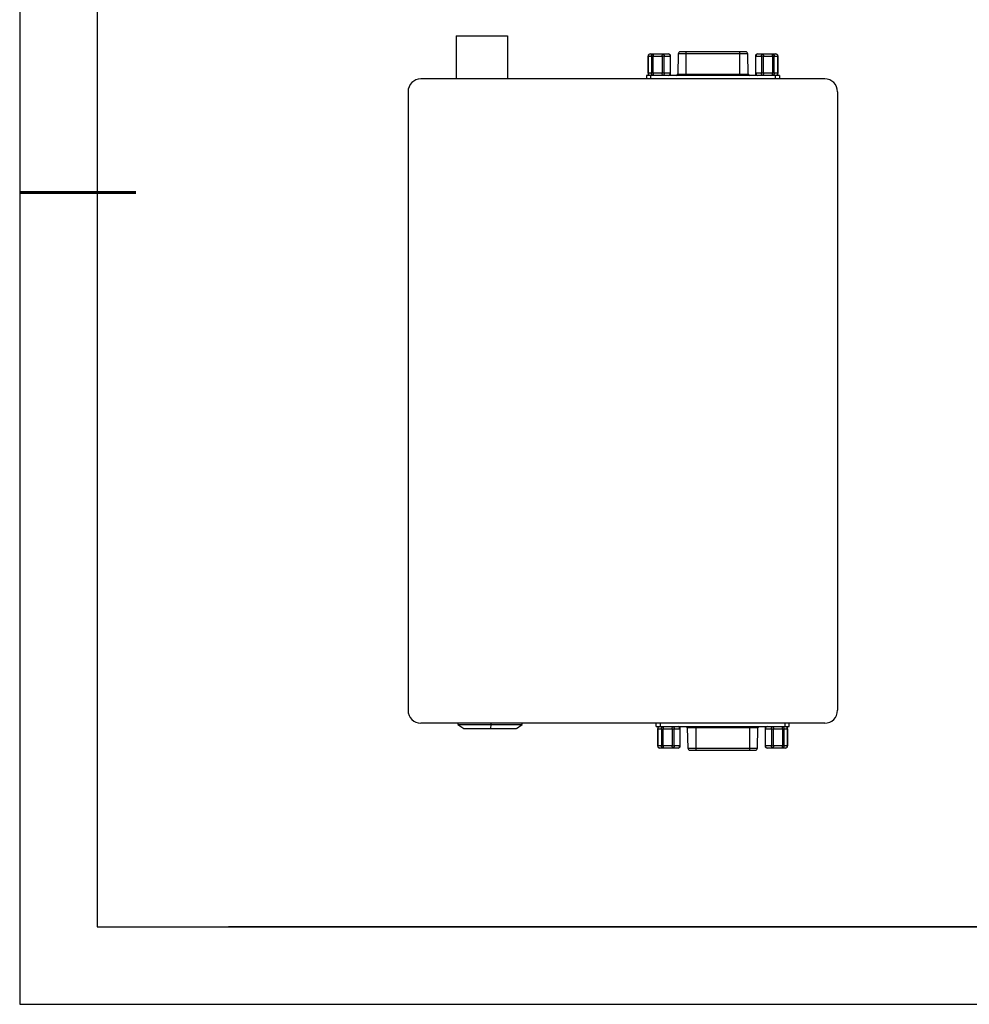
# Model space of a CAD drawing. Units: millimetres. Extents: x -2 to 533, y 0 to 378.
# Drawn here: x -2 to 219, y 0 to 229 of the extents above; entities that cross this region are included whole.
import ezdxf

# ---------------------------------------------------------------- set-up
doc = ezdxf.new("R2010")
doc.units = ezdxf.units.MM
doc.layers.add('6文字层', color=3, linetype='Continuous')
doc.layers.add('细实线层', color=7, linetype='Continuous')
doc.layers.add('粗实线层', color=7, linetype='Continuous', lineweight=25)

# ---------------------------------------------------------------- blocks, each defined once
blk = doc.blocks.new('*X11')
at = {"layer": '粗实线层'}
for p, q in [((-138.5, 95), (-138.5, -95)), ((-138.5, -95), (138.5, -95))]:
    blk.add_line(p, q, dxfattribs=at)
at = {"layer": '粗实线层', "lineweight": 60}
blk.add_line((-148.5, 0), (-133.5, 0), dxfattribs=at)
at = {"layer": '细实线层'}
for p, q in [((-148.5, 105), (-148.5, -105)), ((-148.5, -105), (148.5, -105))]:
    blk.add_line(p, q, dxfattribs=at)

msp = doc.modelspace()

# ---------------------------------------------------------------- linework, layer by layer
at = {"color": 7, "linetype": 'Continuous', "lineweight": 25}
for p, q in [((99.895, 225.306), (99.895, 215.306)), ((99.895, 225.306), (111.895, 225.306)), ((111.895, 225.306), (111.895, 215.306)), ((144.617, 220.606), (144.617, 216.598)), ((144.65, 220.606), (145.41, 220.606)), ((144.65, 216.606), (144.65, 220.606)), ((145.117, 221.106), (145.877, 221.106)), ((145.41, 220.606), (145.41, 216.606)), ((145.797, 220.606), (147.906, 220.606)), ((145.797, 216.606), (145.797, 220.606)), ((145.877, 221.106), (147.986, 221.106)), ((147.906, 220.606), (147.906, 216.606)), ((147.986, 221.106), (149.335, 221.106)), ((148.374, 216.606), (148.374, 220.606)), ((148.374, 220.606), (149.722, 220.606)), ((149.722, 220.606), (149.722, 216.606)), ((149.835, 216.598), (149.835, 220.606)), ((151.627, 221.126), (151.503, 216.394)), ((152.415, 221.606), (152.127, 221.606)), ((165.956, 221.606), (153.496, 221.606)), ((153.496, 216.398), (153.496, 221.119)), ((165.956, 221.119), (153.496, 221.119)), ((165.956, 216.398), (165.956, 221.119)), ((167.325, 221.606), (166.902, 221.606)), ((167.948, 216.394), (167.824, 221.126)), ((169.606, 220.606), (169.606, 216.598)), ((169.706, 220.606), (170.992, 220.606)), ((169.706, 216.606), (169.706, 220.606)), ((170.106, 221.106), (171.391, 221.106)), ((170.992, 220.606), (170.992, 216.606)), ((171.391, 221.106), (173.512, 221.106)), ((171.452, 216.606), (171.452, 220.606)), ((171.452, 220.606), (173.573, 220.606)), ((173.512, 221.106), (174.346, 221.106)), ((173.573, 220.606), (173.573, 216.606)), ((173.972, 216.606), (173.972, 220.606)), ((173.972, 220.606), (174.806, 220.606)), ((174.806, 220.606), (174.806, 216.606)), ((174.846, 216.598), (174.846, 220.606)), ((144.227, 216.106), (144.227, 215.306)), ((145.41, 216.606), (144.65, 216.606)), ((145.227, 215.306), (145.227, 216.106)), ((174.225, 216.106), (145.227, 216.106)), ((147.906, 216.606), (145.797, 216.606)), ((149.722, 216.606), (148.374, 216.606)), ((153.496, 216.398), (165.956, 216.398)), ((170.992, 216.606), (169.706, 216.606)), ((173.573, 216.606), (171.452, 216.606)), ((174.806, 216.606), (173.972, 216.606)), ((174.225, 216.106), (174.225, 215.306)), ((175.225, 216.106), (175.225, 215.306)), ((185.726, 215.306), (91.726, 215.306)), ((88.726, 212.306), (88.726, 68.306)), ((188.726, 212.306), (188.726, 68.306)), ((185.726, 65.306), (91.726, 65.306)), ((100.307, 65.01), (101.686, 64.103)), ((100.314, 65.306), (100.314, 65.006)), ((108.009, 64.106), (108.053, 65.006)), ((108.053, 65.006), (108.053, 65.306)), ((113.941, 64.103), (115.321, 65.01)), ((115.314, 65.006), (115.314, 65.306)), ((146.468, 64.506), (146.468, 65.306)), ((147.468, 64.506), (147.468, 65.306)), ((147.468, 64.506), (176.466, 64.506)), ((153.745, 64.218), (153.869, 59.486)), ((168.197, 64.213), (155.737, 64.213)), ((155.737, 64.213), (155.737, 59.493)), ((168.197, 64.213), (168.197, 59.493)), ((170.066, 59.486), (170.19, 64.218)), ((176.466, 65.306), (176.466, 64.506)), ((177.466, 64.506), (177.466, 65.306)), ((146.847, 64.013), (146.847, 60.006)), ((146.887, 64.006), (147.721, 64.006)), ((146.887, 60.006), (146.887, 64.006)), ((147.721, 64.006), (147.721, 60.006)), ((148.12, 60.006), (148.12, 64.006)), ((148.12, 64.006), (150.241, 64.006)), ((150.241, 64.006), (150.241, 60.006)), ((150.701, 60.006), (150.701, 64.006)), ((150.701, 64.006), (151.987, 64.006)), ((151.987, 64.006), (151.987, 60.006)), ((152.087, 60.006), (152.087, 64.013)), ((171.858, 64.013), (171.858, 60.006)), ((171.97, 60.006), (171.97, 64.006)), ((171.97, 64.006), (173.319, 64.006)), ((173.319, 64.006), (173.319, 60.006)), ((173.787, 60.006), (173.787, 64.006)), ((173.787, 64.006), (175.896, 64.006)), ((175.896, 64.006), (175.896, 60.006)), ((176.283, 60.006), (176.283, 64.006)), ((176.283, 64.006), (177.043, 64.006)), ((177.043, 64.006), (177.043, 60.006)), ((177.076, 60.006), (177.076, 64.013)), ((147.721, 60.006), (146.887, 60.006)), ((150.241, 60.006), (148.12, 60.006)), ((151.987, 60.006), (150.701, 60.006)), ((173.319, 60.006), (171.97, 60.006)), ((175.896, 60.006), (173.787, 60.006)), ((177.043, 60.006), (176.283, 60.006)), ((148.181, 59.506), (147.347, 59.506)), ((150.302, 59.506), (148.181, 59.506)), ((151.587, 59.506), (150.302, 59.506)), ((154.368, 59.006), (154.791, 59.006)), ((155.737, 59.493), (168.197, 59.493)), ((155.737, 59.006), (168.197, 59.006)), ((169.278, 59.006), (169.566, 59.006)), ((173.707, 59.506), (172.358, 59.506)), ((175.816, 59.506), (173.707, 59.506)), ((176.576, 59.506), (175.816, 59.506))]:
    msp.add_line(p, q, dxfattribs=at)
for centre, radius, start, end in [((145.117, 220.606), 0.5, 90.43961, 179.96416), ((149.335, 220.606), 0.5, 0, 89.97487), ((152.127, 221.106), 0.5, 90, 178.35719), ((167.325, 221.106), 0.5, 1.33445, 90), ((170.106, 220.606), 0.5, 90.39408, 179.96122), ((174.346, 220.606), 0.5, 0, 89.97197), ((145.117, 216.606), 0.5, 179.96416, 269.84132), ((149.335, 216.606), 0.5, 271.08066, 0), ((151.204, 216.406), 0.3, 270, 358.19424), ((168.248, 216.406), 0.3, 181.17149, 270), ((170.106, 216.606), 0.5, 179.96122, 269.82126), ((174.346, 216.606), 0.5, 270.95147, 0), ((91.726, 212.306), 3, 90, 180), ((185.726, 212.306), 3, 0, 90), ((91.726, 68.306), 3, 180, 270), ((185.726, 68.306), 3, 270, 0), ((147.347, 64.006), 0.5, 90.39408, 179.96122), ((151.587, 64.006), 0.5, 0, 89.97197), ((153.445, 64.206), 0.3, 1.17149, 90), ((170.489, 64.206), 0.3, 90, 178.19424), ((172.358, 64.006), 0.5, 90.43961, 179.96416), ((176.576, 64.006), 0.5, 0, 89.97487), ((147.347, 60.006), 0.5, 179.96122, 269.82126), ((151.587, 60.006), 0.5, 270.95147, 0), ((172.358, 60.006), 0.5, 179.96416, 269.84132), ((176.576, 60.006), 0.5, 271.08066, 0), ((154.368, 59.506), 0.5, 181.33445, 270), ((169.566, 59.506), 0.5, 270, 358.35719)]:
    msp.add_arc(centre, radius, start, end, dxfattribs=at)
at = {"color": 8, "linetype": 'Continuous', "lineweight": 25}
for points, knots in [([(144.65, 220.606), (144.635, 220.606), (144.616, 220.606), (144.62, 220.606), (144.621, 220.606)], [0, 0, 0, 0, 0.7196905, 1, 1, 1, 1]), ([(149.831, 220.606), (149.831, 220.606), (149.832, 220.606), (149.797, 220.606), (149.747, 220.606), (149.722, 220.606)], [0, 0, 0, 0, 0.2338624, 0.6169312, 1, 1, 1, 1]), ([(153.496, 221.119), (153.361, 221.119), (153.093, 221.119), (152.708, 221.119), (152.36, 221.119), (152.065, 221.119), (151.835, 221.119), (151.688, 221.119), (151.622, 221.119), (151.633, 221.119), (151.636, 221.119)], [0, 0, 0, 0, 0.1373407, 0.2746814, 0.4120221, 0.5493628, 0.6867035, 0.8240443, 0.961385, 1, 1, 1, 1]), ([(167.816, 221.119), (167.818, 221.119), (167.83, 221.119), (167.763, 221.119), (167.617, 221.119), (167.386, 221.119), (167.091, 221.119), (166.743, 221.119), (166.359, 221.119), (166.09, 221.119), (165.956, 221.119)], [0, 0, 0, 0, 0.038615, 0.1759557, 0.3132965, 0.4506372, 0.5879779, 0.7253186, 0.8626593, 1, 1, 1, 1]), ([(169.706, 220.606), (169.683, 220.606), (169.636, 220.606), (169.606, 220.606), (169.609, 220.606), (169.61, 220.606)], [0, 0, 0, 0, 0.4053235, 0.810647, 1, 1, 1, 1]), ([(174.842, 220.606), (174.843, 220.606), (174.845, 220.606), (174.822, 220.606), (174.806, 220.606)], [0, 0, 0, 0, 0.3476118, 1, 1, 1, 1]), ([(144.65, 216.606), (144.635, 216.606), (144.616, 216.606), (144.62, 216.606), (144.621, 216.606)], [0, 0, 0, 0, 0.7196905, 1, 1, 1, 1]), ([(149.831, 216.606), (149.831, 216.606), (149.832, 216.606), (149.797, 216.606), (149.747, 216.606), (149.722, 216.606)], [0, 0, 0, 0, 0.2338673, 0.6169337, 1, 1, 1, 1]), ([(151.513, 216.398), (151.51, 216.398), (151.498, 216.398), (151.569, 216.398), (151.725, 216.398), (151.971, 216.398), (152.285, 216.398), (152.656, 216.398), (153.066, 216.398), (153.353, 216.398), (153.496, 216.398)], [0, 0, 0, 0, 0.038614, 0.1759548, 0.3132957, 0.4506365, 0.5879774, 0.7253183, 0.8626591, 1, 1, 1, 1]), ([(165.956, 216.398), (166.099, 216.398), (166.386, 216.398), (166.795, 216.398), (167.166, 216.398), (167.481, 216.398), (167.726, 216.398), (167.883, 216.398), (167.954, 216.398), (167.941, 216.398), (167.939, 216.398)], [0, 0, 0, 0, 0.1373462, 0.2746925, 0.4120387, 0.549385, 0.6867312, 0.8240775, 0.9614237, 1, 1, 1, 1]), ([(169.706, 216.606), (169.683, 216.606), (169.636, 216.606), (169.606, 216.606), (169.609, 216.606), (169.61, 216.606)], [0, 0, 0, 0, 0.4053235, 0.810647, 1, 1, 1, 1]), ([(174.842, 216.606), (174.843, 216.606), (174.845, 216.606), (174.822, 216.606), (174.806, 216.606)], [0, 0, 0, 0, 0.3476093, 1, 1, 1, 1]), ([(155.737, 64.213), (155.594, 64.213), (155.307, 64.213), (154.898, 64.213), (154.527, 64.213), (154.212, 64.213), (153.966, 64.213), (153.81, 64.213), (153.739, 64.213), (153.751, 64.213), (153.754, 64.213)], [0, 0, 0, 0, 0.1373462, 0.2746925, 0.4120387, 0.549385, 0.6867312, 0.8240775, 0.9614237, 1, 1, 1, 1]), ([(170.18, 64.213), (170.183, 64.213), (170.195, 64.213), (170.124, 64.213), (169.968, 64.213), (169.722, 64.213), (169.408, 64.213), (169.037, 64.213), (168.627, 64.213), (168.34, 64.213), (168.197, 64.213)], [0, 0, 0, 0, 0.038614, 0.1759548, 0.3132957, 0.4506365, 0.5879774, 0.7253183, 0.8626591, 1, 1, 1, 1]), ([(146.851, 64.006), (146.85, 64.006), (146.848, 64.006), (146.871, 64.006), (146.887, 64.006)], [0, 0, 0, 0, 0.34746377, 1, 1, 1, 1]), ([(151.987, 64.006), (152.01, 64.006), (152.056, 64.006), (152.087, 64.006), (152.084, 64.006), (152.083, 64.006)], [0, 0, 0, 0, 0.4053235, 0.810647, 1, 1, 1, 1]), ([(171.862, 64.006), (171.862, 64.006), (171.861, 64.006), (171.896, 64.006), (171.946, 64.006), (171.97, 64.006)], [0, 0, 0, 0, 0.2338673, 0.6169337, 1, 1, 1, 1]), ([(177.043, 64.006), (177.058, 64.006), (177.077, 64.006), (177.073, 64.006), (177.072, 64.006)], [0, 0, 0, 0, 0.71969052, 1, 1, 1, 1]), ([(146.851, 60.006), (146.85, 60.006), (146.848, 60.006), (146.871, 60.006), (146.887, 60.006)], [0, 0, 0, 0, 0.34746377, 1, 1, 1, 1]), ([(151.987, 60.006), (152.01, 60.006), (152.056, 60.006), (152.087, 60.006), (152.084, 60.006), (152.083, 60.006)], [0, 0, 0, 0, 0.4053235, 0.810647, 1, 1, 1, 1]), ([(171.862, 60.006), (171.862, 60.006), (171.861, 60.006), (171.896, 60.006), (171.946, 60.006), (171.97, 60.006)], [0, 0, 0, 0, 0.2335188, 0.6167594, 1, 1, 1, 1]), ([(177.043, 60.006), (177.058, 60.006), (177.077, 60.006), (177.073, 60.006), (177.072, 60.006)], [0, 0, 0, 0, 0.7196721, 1, 1, 1, 1]), ([(153.877, 59.493), (153.875, 59.493), (153.863, 59.493), (153.93, 59.493), (154.076, 59.493), (154.307, 59.493), (154.602, 59.493), (154.95, 59.493), (155.334, 59.493), (155.603, 59.493), (155.737, 59.493)], [0, 0, 0, 0, 0.038615, 0.1759557, 0.3132965, 0.4506372, 0.5879779, 0.7253186, 0.8626593, 1, 1, 1, 1]), ([(168.197, 59.493), (168.332, 59.493), (168.6, 59.493), (168.985, 59.493), (169.333, 59.493), (169.628, 59.493), (169.858, 59.493), (170.005, 59.493), (170.071, 59.493), (170.06, 59.493), (170.057, 59.493)], [0, 0, 0, 0, 0.1373407, 0.2746814, 0.4120221, 0.5493628, 0.6867035, 0.8240443, 0.961385, 1, 1, 1, 1])]:
    msp.add_open_spline(points, degree=3, knots=knots, dxfattribs=at)
at = {"color": 7, "linetype": 'Continuous', "lineweight": 25}
for points, knots in [([(145.117, 221.106), (144.994, 221.106), (144.873, 221.052), (144.7, 220.867), (144.65, 220.736), (144.65, 220.606)], [0, 0, 0, 0, 0.5, 0.5, 1, 1, 1, 1]), ([(145.41, 220.606), (145.41, 220.736), (145.46, 220.867), (145.633, 221.052), (145.755, 221.106), (145.877, 221.106)], [0, 0, 0, 0, 0.5, 0.5, 1, 1, 1, 1]), ([(145.797, 220.606), (145.711, 220.606), (145.629, 220.606), (145.494, 220.606), (145.441, 220.606), (145.41, 220.606)], [0, 0, 0, 0, 0.5, 0.5, 1, 1, 1, 1]), ([(145.877, 221.106), (145.856, 221.106), (145.835, 221.052), (145.806, 220.867), (145.797, 220.736), (145.797, 220.606)], [0, 0, 0, 0, 0.5, 0.5, 1, 1, 1, 1]), ([(147.906, 220.606), (147.906, 220.736), (147.915, 220.867), (147.944, 221.052), (147.965, 221.106), (147.986, 221.106)], [0, 0, 0, 0, 0.5, 0.5, 1, 1, 1, 1]), ([(148.374, 220.606), (148.319, 220.606), (148.245, 220.606), (148.082, 220.606), (147.993, 220.606), (147.906, 220.606)], [0, 0, 0, 0, 0.5, 0.5, 1, 1, 1, 1]), ([(147.986, 221.106), (148.087, 221.106), (148.188, 221.052), (148.332, 220.867), (148.374, 220.736), (148.374, 220.606)], [0, 0, 0, 0, 0.5, 0.5, 1, 1, 1, 1]), ([(149.335, 221.106), (149.436, 221.106), (149.537, 221.052), (149.681, 220.867), (149.722, 220.736), (149.722, 220.606)], [0, 0, 0, 0, 0.5, 0.5, 1, 1, 1, 1]), ([(153.496, 221.606), (153.271, 221.606), (152.848, 221.606), (152.563, 221.606), (152.429, 221.606)], [0, 0, 0, 0, 0.5324216, 1, 1, 1, 1]), ([(153.496, 221.119), (153.496, 221.247), (153.496, 221.374), (153.496, 221.554), (153.496, 221.606), (153.496, 221.606)], [0, 0, 0, 0, 0.5, 0.5, 1, 1, 1, 1]), ([(165.956, 221.119), (165.956, 221.247), (165.956, 221.374), (165.956, 221.554), (165.956, 221.606), (165.956, 221.606)], [0, 0, 0, 0, 0.5, 0.5, 1, 1, 1, 1]), ([(166.902, 221.606), (166.9, 221.606), (166.807, 221.606), (166.462, 221.606), (166.124, 221.606), (165.956, 221.606)], [0, 0, 0, 0, 0.0060222, 0.5030052, 1, 1, 1, 1]), ([(170.106, 221.106), (170.001, 221.106), (169.897, 221.052), (169.749, 220.867), (169.706, 220.736), (169.706, 220.606)], [0, 0, 0, 0, 0.5, 0.5, 1, 1, 1, 1]), ([(170.992, 220.606), (170.992, 220.736), (171.035, 220.867), (171.183, 221.052), (171.287, 221.106), (171.391, 221.106)], [0, 0, 0, 0, 0.5, 0.5, 1, 1, 1, 1]), ([(171.452, 220.606), (171.366, 220.606), (171.276, 220.606), (171.116, 220.606), (171.045, 220.606), (170.992, 220.606)], [0, 0, 0, 0, 0.5, 0.5, 1, 1, 1, 1]), ([(171.391, 221.106), (171.407, 221.106), (171.423, 221.052), (171.446, 220.867), (171.452, 220.736), (171.452, 220.606)], [0, 0, 0, 0, 0.5, 0.5, 1, 1, 1, 1]), ([(173.573, 220.606), (173.573, 220.736), (173.566, 220.867), (173.543, 221.052), (173.528, 221.106), (173.512, 221.106)], [0, 0, 0, 0, 0.5, 0.5, 1, 1, 1, 1]), ([(173.512, 221.106), (173.632, 221.106), (173.752, 221.052), (173.922, 220.867), (173.972, 220.736), (173.972, 220.606)], [0, 0, 0, 0, 0.5, 0.5, 1, 1, 1, 1]), ([(173.972, 220.606), (173.938, 220.606), (173.882, 220.606), (173.743, 220.606), (173.659, 220.606), (173.573, 220.606)], [0, 0, 0, 0, 0.5, 0.5, 1, 1, 1, 1]), ([(174.346, 221.106), (174.467, 221.106), (174.586, 221.052), (174.757, 220.867), (174.806, 220.736), (174.806, 220.606)], [0, 0, 0, 0, 0.5, 0.5, 1, 1, 1, 1]), ([(145.227, 216.106), (144.965, 216.106), (144.705, 216.106), (144.334, 216.106), (144.227, 216.106), (144.227, 216.106)], [0, 0, 0, 0, 0.5, 0.5, 1, 1, 1, 1]), ([(144.65, 216.606), (144.65, 216.475), (144.7, 216.345), (144.873, 216.159), (144.994, 216.106), (145.117, 216.106)], [0, 0, 0, 0, 0.5, 0.5, 1, 1, 1, 1]), ([(145.877, 216.106), (145.755, 216.106), (145.633, 216.159), (145.46, 216.345), (145.41, 216.475), (145.41, 216.606)], [0, 0, 0, 0, 0.5, 0.5, 1, 1, 1, 1]), ([(145.797, 216.606), (145.711, 216.606), (145.629, 216.606), (145.494, 216.606), (145.441, 216.606), (145.41, 216.606)], [0, 0, 0, 0, 0.5, 0.5, 1, 1, 1, 1]), ([(145.797, 216.606), (145.797, 216.475), (145.806, 216.345), (145.835, 216.159), (145.856, 216.106), (145.877, 216.106)], [0, 0, 0, 0, 0.5, 0.5, 1, 1, 1, 1]), ([(147.986, 216.106), (147.965, 216.106), (147.944, 216.159), (147.915, 216.345), (147.906, 216.475), (147.906, 216.606)], [0, 0, 0, 0, 0.5, 0.5, 1, 1, 1, 1]), ([(148.374, 216.606), (148.319, 216.606), (148.245, 216.606), (148.082, 216.606), (147.993, 216.606), (147.906, 216.606)], [0, 0, 0, 0, 0.5, 0.5, 1, 1, 1, 1]), ([(148.374, 216.606), (148.374, 216.475), (148.332, 216.345), (148.188, 216.159), (148.087, 216.106), (147.986, 216.106)], [0, 0, 0, 0, 0.5, 0.5, 1, 1, 1, 1]), ([(149.722, 216.606), (149.722, 216.475), (149.681, 216.345), (149.537, 216.159), (149.436, 216.106), (149.335, 216.106)], [0, 0, 0, 0, 0.5, 0.5, 1, 1, 1, 1]), ([(153.496, 216.398), (153.496, 216.321), (153.496, 216.245), (153.496, 216.137), (153.496, 216.106), (153.496, 216.106)], [0, 0, 0, 0, 0.5, 0.5, 1, 1, 1, 1]), ([(165.956, 216.398), (165.956, 216.321), (165.956, 216.245), (165.956, 216.137), (165.956, 216.106), (165.956, 216.106)], [0, 0, 0, 0, 0.5, 0.5, 1, 1, 1, 1]), ([(169.706, 216.606), (169.706, 216.475), (169.749, 216.345), (169.897, 216.159), (170.001, 216.106), (170.106, 216.106)], [0, 0, 0, 0, 0.5, 0.5, 1, 1, 1, 1]), ([(171.452, 216.606), (171.366, 216.606), (171.276, 216.606), (171.116, 216.606), (171.045, 216.606), (170.992, 216.606)], [0, 0, 0, 0, 0.5, 0.5, 1, 1, 1, 1]), ([(171.391, 216.106), (171.287, 216.106), (171.183, 216.159), (171.035, 216.345), (170.992, 216.475), (170.992, 216.606)], [0, 0, 0, 0, 0.5, 0.5, 1, 1, 1, 1]), ([(171.452, 216.606), (171.452, 216.475), (171.446, 216.345), (171.423, 216.159), (171.407, 216.106), (171.391, 216.106)], [0, 0, 0, 0, 0.5, 0.5, 1, 1, 1, 1]), ([(173.512, 216.106), (173.528, 216.106), (173.543, 216.159), (173.566, 216.345), (173.573, 216.475), (173.573, 216.606)], [0, 0, 0, 0, 0.5, 0.5, 1, 1, 1, 1]), ([(173.972, 216.606), (173.972, 216.475), (173.922, 216.345), (173.752, 216.159), (173.632, 216.106), (173.512, 216.106)], [0, 0, 0, 0, 0.5, 0.5, 1, 1, 1, 1]), ([(173.972, 216.606), (173.938, 216.606), (173.882, 216.606), (173.743, 216.606), (173.659, 216.606), (173.573, 216.606)], [0, 0, 0, 0, 0.5, 0.5, 1, 1, 1, 1]), ([(175.225, 216.106), (175.225, 216.106), (175.117, 216.106), (174.747, 216.106), (174.487, 216.106), (174.225, 216.106)], [0, 0, 0, 0, 0.5, 0.5, 1, 1, 1, 1]), ([(174.806, 216.606), (174.806, 216.475), (174.757, 216.345), (174.586, 216.159), (174.467, 216.106), (174.346, 216.106)], [0, 0, 0, 0, 0.5, 0.5, 1, 1, 1, 1]), ([(100.333, 65.006), (100.327, 65.006), (100.282, 65.006), (100.478, 65.006), (100.931, 65.006), (101.676, 65.006), (102.649, 65.006), (103.823, 65.006), (105.149, 65.006), (106.579, 65.006), (107.562, 65.006), (108.053, 65.006)], [0, 0, 0, 0, 0.0199475, 0.1424541, 0.2649606, 0.3874672, 0.5099738, 0.6324803, 0.7549869, 0.8774934, 1, 1, 1, 1]), ([(108.053, 65.006), (108.543, 65.006), (109.522, 65.006), (110.923, 65.006), (112.206, 65.006), (113.318, 65.006), (114.222, 65.006), (114.871, 65.006), (115.257, 65.006), (115.283, 65.006), (115.294, 65.006)], [0, 0, 0, 0, 0.127587, 0.255174, 0.382761, 0.5103479, 0.6379349, 0.7655219, 0.8931089, 1, 1, 1, 1]), ([(146.468, 64.506), (146.468, 64.506), (146.576, 64.506), (146.946, 64.506), (147.206, 64.506), (147.468, 64.506)], [0, 0, 0, 0, 0.5, 0.5, 1, 1, 1, 1]), ([(146.887, 64.006), (146.887, 64.136), (146.936, 64.267), (147.107, 64.452), (147.226, 64.506), (147.347, 64.506)], [0, 0, 0, 0, 0.5, 0.5, 1, 1, 1, 1]), ([(147.721, 64.006), (147.721, 64.136), (147.771, 64.267), (147.941, 64.452), (148.061, 64.506), (148.181, 64.506)], [0, 0, 0, 0, 0.5, 0.5, 1, 1, 1, 1]), ([(148.181, 64.506), (148.165, 64.506), (148.149, 64.452), (148.127, 64.267), (148.12, 64.136), (148.12, 64.006)], [0, 0, 0, 0, 0.5, 0.5, 1, 1, 1, 1]), ([(150.241, 64.006), (150.241, 64.136), (150.247, 64.267), (150.27, 64.452), (150.286, 64.506), (150.302, 64.506)], [0, 0, 0, 0, 0.5, 0.5, 1, 1, 1, 1]), ([(150.302, 64.506), (150.406, 64.506), (150.51, 64.452), (150.658, 64.267), (150.701, 64.136), (150.701, 64.006)], [0, 0, 0, 0, 0.5, 0.5, 1, 1, 1, 1]), ([(151.987, 64.006), (151.987, 64.136), (151.944, 64.267), (151.796, 64.452), (151.692, 64.506), (151.587, 64.506)], [0, 0, 0, 0, 0.5, 0.5, 1, 1, 1, 1]), ([(155.737, 64.213), (155.737, 64.291), (155.737, 64.367), (155.737, 64.474), (155.737, 64.506), (155.737, 64.506)], [0, 0, 0, 0, 0.5, 0.5, 1, 1, 1, 1]), ([(168.197, 64.213), (168.197, 64.291), (168.197, 64.367), (168.197, 64.474), (168.197, 64.506), (168.197, 64.506)], [0, 0, 0, 0, 0.5, 0.5, 1, 1, 1, 1]), ([(171.97, 64.006), (171.97, 64.136), (172.012, 64.267), (172.156, 64.452), (172.257, 64.506), (172.358, 64.506)], [0, 0, 0, 0, 0.5, 0.5, 1, 1, 1, 1]), ([(173.319, 64.006), (173.319, 64.136), (173.361, 64.267), (173.505, 64.452), (173.605, 64.506), (173.707, 64.506)], [0, 0, 0, 0, 0.5, 0.5, 1, 1, 1, 1]), ([(173.707, 64.506), (173.728, 64.506), (173.748, 64.452), (173.778, 64.267), (173.787, 64.136), (173.787, 64.006)], [0, 0, 0, 0, 0.5, 0.5, 1, 1, 1, 1]), ([(175.896, 64.006), (175.896, 64.136), (175.887, 64.267), (175.857, 64.452), (175.837, 64.506), (175.816, 64.506)], [0, 0, 0, 0, 0.5, 0.5, 1, 1, 1, 1]), ([(175.816, 64.506), (175.938, 64.506), (176.06, 64.452), (176.233, 64.267), (176.283, 64.136), (176.283, 64.006)], [0, 0, 0, 0, 0.5, 0.5, 1, 1, 1, 1]), ([(176.466, 64.506), (176.728, 64.506), (176.988, 64.506), (177.359, 64.506), (177.466, 64.506), (177.466, 64.506)], [0, 0, 0, 0, 0.5, 0.5, 1, 1, 1, 1]), ([(177.043, 64.006), (177.043, 64.136), (176.993, 64.267), (176.82, 64.452), (176.699, 64.506), (176.576, 64.506)], [0, 0, 0, 0, 0.5, 0.5, 1, 1, 1, 1]), ([(101.698, 64.106), (101.693, 64.106), (101.656, 64.106), (101.816, 64.106), (102.187, 64.106), (102.795, 64.106), (103.591, 64.106), (104.551, 64.106), (105.635, 64.106), (106.804, 64.106), (107.608, 64.106), (108.009, 64.106)], [0, 0, 0, 0, 0.0197025, 0.1422397, 0.2647769, 0.387314, 0.5098512, 0.6323884, 0.7549256, 0.8774628, 1, 1, 1, 1]), ([(108.009, 64.106), (108.41, 64.106), (109.211, 64.106), (110.356, 64.106), (111.405, 64.106), (112.314, 64.106), (113.053, 64.106), (113.584, 64.106), (113.899, 64.106), (113.92, 64.106), (113.93, 64.106)], [0, 0, 0, 0, 0.1275638, 0.2551277, 0.3826915, 0.5102553, 0.6378192, 0.765383, 0.8929469, 1, 1, 1, 1]), ([(147.721, 64.006), (147.755, 64.006), (147.811, 64.006), (147.95, 64.006), (148.034, 64.006), (148.12, 64.006)], [0, 0, 0, 0, 0.5, 0.5, 1, 1, 1, 1]), ([(150.241, 64.006), (150.327, 64.006), (150.417, 64.006), (150.577, 64.006), (150.648, 64.006), (150.701, 64.006)], [0, 0, 0, 0, 0.5, 0.5, 1, 1, 1, 1]), ([(173.319, 64.006), (173.374, 64.006), (173.447, 64.006), (173.611, 64.006), (173.7, 64.006), (173.787, 64.006)], [0, 0, 0, 0, 0.5, 0.5, 1, 1, 1, 1]), ([(175.896, 64.006), (175.982, 64.006), (176.064, 64.006), (176.199, 64.006), (176.252, 64.006), (176.283, 64.006)], [0, 0, 0, 0, 0.5, 0.5, 1, 1, 1, 1]), ([(147.347, 59.506), (147.226, 59.506), (147.107, 59.559), (146.936, 59.745), (146.887, 59.875), (146.887, 60.006)], [0, 0, 0, 0, 0.5, 0.5, 1, 1, 1, 1]), ([(147.721, 60.006), (147.755, 60.006), (147.811, 60.006), (147.95, 60.006), (148.034, 60.006), (148.12, 60.006)], [0, 0, 0, 0, 0.5, 0.5, 1, 1, 1, 1]), ([(148.181, 59.506), (148.061, 59.506), (147.941, 59.559), (147.771, 59.745), (147.721, 59.875), (147.721, 60.006)], [0, 0, 0, 0, 0.5, 0.5, 1, 1, 1, 1]), ([(148.12, 60.006), (148.12, 59.875), (148.127, 59.745), (148.149, 59.559), (148.165, 59.506), (148.181, 59.506)], [0, 0, 0, 0, 0.5, 0.5, 1, 1, 1, 1]), ([(150.241, 60.006), (150.327, 60.006), (150.417, 60.006), (150.577, 60.006), (150.648, 60.006), (150.701, 60.006)], [0, 0, 0, 0, 0.5, 0.5, 1, 1, 1, 1]), ([(150.302, 59.506), (150.286, 59.506), (150.27, 59.559), (150.247, 59.745), (150.241, 59.875), (150.241, 60.006)], [0, 0, 0, 0, 0.5, 0.5, 1, 1, 1, 1]), ([(150.701, 60.006), (150.701, 59.875), (150.658, 59.745), (150.51, 59.559), (150.406, 59.506), (150.302, 59.506)], [0, 0, 0, 0, 0.5, 0.5, 1, 1, 1, 1]), ([(151.587, 59.506), (151.692, 59.506), (151.796, 59.559), (151.944, 59.745), (151.987, 59.875), (151.987, 60.006)], [0, 0, 0, 0, 0.5, 0.5, 1, 1, 1, 1]), ([(172.358, 59.506), (172.257, 59.506), (172.156, 59.559), (172.012, 59.745), (171.97, 59.875), (171.97, 60.006)], [0, 0, 0, 0, 0.5, 0.5, 1, 1, 1, 1]), ([(173.319, 60.006), (173.374, 60.006), (173.447, 60.006), (173.611, 60.006), (173.7, 60.006), (173.787, 60.006)], [0, 0, 0, 0, 0.5, 0.5, 1, 1, 1, 1]), ([(173.707, 59.506), (173.605, 59.506), (173.505, 59.559), (173.361, 59.745), (173.319, 59.875), (173.319, 60.006)], [0, 0, 0, 0, 0.5, 0.5, 1, 1, 1, 1]), ([(173.787, 60.006), (173.787, 59.875), (173.778, 59.745), (173.748, 59.559), (173.728, 59.506), (173.707, 59.506)], [0, 0, 0, 0, 0.5, 0.5, 1, 1, 1, 1]), ([(175.816, 59.506), (175.837, 59.506), (175.857, 59.559), (175.887, 59.745), (175.896, 59.875), (175.896, 60.006)], [0, 0, 0, 0, 0.5, 0.5, 1, 1, 1, 1]), ([(176.283, 60.006), (176.283, 59.875), (176.233, 59.745), (176.06, 59.559), (175.938, 59.506), (175.816, 59.506)], [0, 0, 0, 0, 0.5, 0.5, 1, 1, 1, 1]), ([(175.896, 60.006), (175.982, 60.006), (176.064, 60.006), (176.199, 60.006), (176.252, 60.006), (176.283, 60.006)], [0, 0, 0, 0, 0.5, 0.5, 1, 1, 1, 1]), ([(176.576, 59.506), (176.699, 59.506), (176.82, 59.559), (176.993, 59.745), (177.043, 59.875), (177.043, 60.006)], [0, 0, 0, 0, 0.5, 0.5, 1, 1, 1, 1]), ([(154.791, 59.006), (154.793, 59.006), (154.886, 59.006), (155.231, 59.006), (155.569, 59.006), (155.737, 59.006)], [0, 0, 0, 0, 0.0060222, 0.50300523, 1, 1, 1, 1]), ([(155.737, 59.493), (155.737, 59.364), (155.737, 59.237), (155.737, 59.058), (155.737, 59.006), (155.737, 59.006)], [0, 0, 0, 0, 0.5, 0.5, 1, 1, 1, 1]), ([(168.197, 59.493), (168.197, 59.364), (168.197, 59.237), (168.197, 59.058), (168.197, 59.006), (168.197, 59.006)], [0, 0, 0, 0, 0.5, 0.5, 1, 1, 1, 1]), ([(168.197, 59.006), (168.422, 59.006), (168.845, 59.006), (169.13, 59.006), (169.264, 59.006)], [0, 0, 0, 0, 0.5324216, 1, 1, 1, 1])]:
    msp.add_open_spline(points, degree=3, knots=knots, dxfattribs=at)
at = {"layer": '6文字层', "color": 0}
msp.add_line((262.923, 17.864), (46.923, 17.864), dxfattribs=at)

# ---------------------------------------------------------------- block references
at = {"layer": '粗实线层', "xscale": 1.8, "yscale": 1.8, "zscale": 1.8}
msp.add_blockref('*X11', (265.623, 188.864), dxfattribs=at)

doc.saveas('drawing.dxf')
